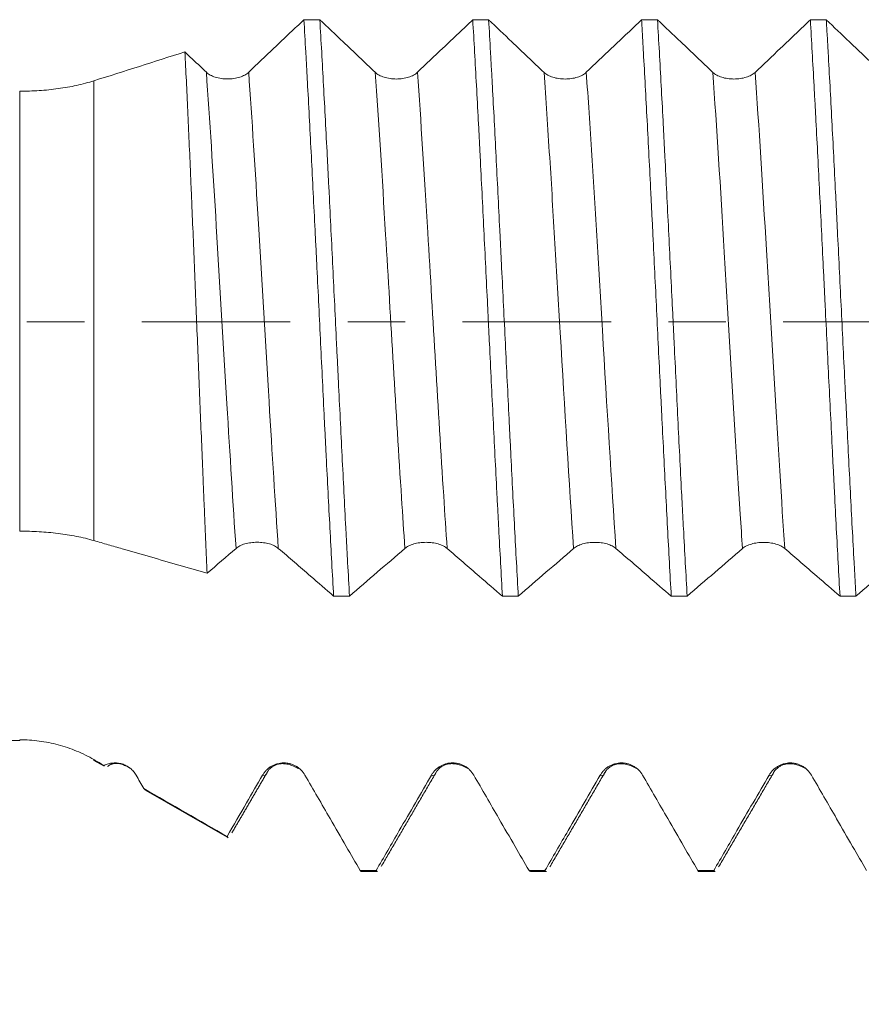
# Model space of a CAD drawing. Units: millimetres. Extents: x -43 to 147, y -82 to 25.
# Drawn here: x 107 to 113, y -5 to 2 of the extents above; entities that cross this region are included whole.
import ezdxf

# ---------------------------------------------------------------- set-up
doc = ezdxf.new("R2010")
doc.units = ezdxf.units.MM
doc.linetypes.add('CENTER', pattern=[47.5, 22, -8.5, 8.5, -8.5])
for name, color, linetype in [('1', 4, 'Continuous'), ('2', 7, 'Continuous'), ('SK2', 7, 'Continuous'), ('SK4', 2, 'CENTER')]:
    doc.layers.add(name, color=color, linetype=linetype)
doc.styles.add('iso_b_vert', font='simplex.shx')
doc.dimstyles.get("Standard").update_dxf_attribs({"dimtxt": 0.18, "dimasz": 0.18, "dimexe": 0.18, "dimexo": 0.0625, "dimgap": 0.09, "dimtad": 1, "dimzin": 0, "dimdsep": 52, "dimtxsty": 'Standard', "dimcen": 0.09, "dimadec": 0, "dimazin": 0, "dimtfac": 1, "dimtdec": 4, "dimtofl": 0, "dimtmove": 0, "dimatfit": 3, "dimfxl": 1, "dimtolj": 1, "dimtzin": 0, "dimarcsym": 0})

# ---------------------------------------------------------------- blocks, each defined once
blk = doc.blocks.new('_U3')
at = {"layer": 'SK2', "lineweight": 13}
for p, q in [((109, -5.658129), (109, -13.070629)), ((127, -5.658129), (127, -13.070629)), ((127, -11.070629), (109, -11.070629))]:
    blk.add_line(p, q, dxfattribs=at)
at = {"layer": 'SK2', "lineweight": 18}
for points in [[(109, -11.070629), (112.499998, -10.609845), (112.500002, -11.531413)], [(127, -11.070629), (123.500002, -11.531413), (123.499998, -10.609845)]]:
    blk.add_solid(points, dxfattribs=at)
at = {"layer": 'SK2', "lineweight": 18, "insert": (119.236091, -10.185515), "char_height": 3, "attachment_point": 7, "line_spacing_factor": 1.084337, "style": 'iso_b_vert'}
blk.add_mtext('\\W0.5321;18', dxfattribs=at)
blk = doc.blocks.new('_U4')
at = {"layer": '2', "lineweight": 13}
for p, q in [((63.25, -1.5875), (63.25, -24.570629)), ((127, -5.658129), (127, -24.570629)), ((127, -22.570629), (63.25, -22.570629))]:
    blk.add_line(p, q, dxfattribs=at)
at = {"layer": '2', "lineweight": 18}
for points in [[(63.25, -22.570629), (66.749998, -22.109845), (66.750002, -23.031413)], [(127, -22.570629), (123.500002, -23.031413), (123.499998, -22.109845)]]:
    blk.add_solid(points, dxfattribs=at)
at = {"layer": '2', "lineweight": 18, "insert": (91.763544, -21.685515), "char_height": 3, "attachment_point": 7, "line_spacing_factor": 1.084337, "style": 'iso_b_vert'}
blk.add_mtext('\\W0.7346;63.8', dxfattribs=at)

msp = doc.modelspace()

# ---------------------------------------------------------------- linework, layer by layer
at = {"layer": '1', "lineweight": 13}
for p, q in [((107.271, 1.7844), (107.271, -1.6204)), ((106.721, -1.5503), (106.721, 1.707)), ((106.721, -3.1), (106.721, -3.0945)), ((107.271, -3.2474), (107.271, -3.2419))]:
    msp.add_line(p, q, dxfattribs=at)
at = {"layer": '1', "lineweight": 18}
for p, q in [((0, -3.1), (106.721, -3.1)), ((107.271, -3.2474), (107.3455, -3.2904)), ((108.56, -3.3259), (108.5622, -3.322)), ((109.8073, -3.3317), (109.811, -3.3253)), ((107.6554, -3.4693), (108.2574, -3.8169)), ((109.254, -4.0706), (109.3716, -4.0706)), ((110.5041, -4.0706), (110.6218, -4.0706)), ((111.754, -4.0706), (111.8718, -4.0706))]:
    msp.add_line(p, q, dxfattribs=at)
for points, knots in [([(108.8257, 2.2364), (108.7913, 2.2036), (108.7569, 2.1708), (108.6828, 2.1003), (108.6432, 2.0626), (108.5412, 1.9656), (108.4788, 1.9063), (108.4165, 1.8471)], [0, 0, 0, 0, 0.252319, 0.252319, 0.542881, 0.542881, 1, 1, 1, 1]), ([(108.8257, 2.2364), (108.8303, 2.1583), (108.8349, 2.0783), (108.8418, 1.9552), (108.8441, 1.9135), (108.8487, 1.8298), (108.851, 1.7876), (108.8624, 1.5756), (108.8715, 1.4019), (108.8896, 1.0464), (108.8988, 0.8646), (108.9104, 0.6322), (108.9128, 0.5854), (108.9174, 0.492), (108.9244, 0.352), (108.9313, 0.2121), (108.945, -0.0676), (108.954, -0.2539), (108.9675, -0.533), (108.9721, -0.6259), (108.9778, -0.742), (108.9789, -0.7653), (108.9812, -0.8116), (108.9847, -0.8808), (108.9881, -0.9494), (108.9996, -1.1766), (109.0088, -1.3538), (109.0272, -1.6995), (109.0363, -1.8679), (109.0455, -2.0316)], [0, 0, 0, 0, 0.0625, 0.0625, 0.09375, 0.09375, 0.125, 0.125, 0.25, 0.25, 0.375, 0.375, 0.40625, 0.40625, 0.4375, 0.5, 0.5, 0.625, 0.625, 0.6875, 0.6875, 0.703125, 0.703125, 0.71875, 0.75, 0.75, 0.875, 0.875, 1, 1, 1, 1]), ([(109.3533, 1.8468), (109.3137, 1.8844), (109.274, 1.9221), (109.1946, 1.9975), (109.155, 2.0352), (109.058, 2.1273), (109.0007, 2.1818), (108.9435, 2.2364)], [0, 0, 0, 0, 0.29034, 0.29034, 0.580681, 0.580681, 1, 1, 1, 1]), ([(109.1632, -2.0317), (109.1586, -1.9508), (109.1541, -1.8683), (109.1472, -1.7418), (109.1449, -1.6993), (109.1403, -1.6132), (109.138, -1.5697), (109.1265, -1.3509), (109.1174, -1.173), (109.0992, -0.8113), (109.09, -0.6277), (109.0786, -0.3944), (109.0763, -0.3476), (109.0717, -0.2536), (109.0694, -0.2063), (109.0625, -0.065), (109.0579, 0.0288), (109.0443, 0.3093), (109.0352, 0.4948), (109.0215, 0.7709), (109.017, 0.8626), (109.01, 0.9995), (109.0077, 1.0451), (109.0042, 1.1133), (109.003, 1.1361), (109.0007, 1.1813), (108.9995, 1.2038), (108.9891, 1.4059), (108.9799, 1.5798), (108.9616, 1.9164), (108.9526, 2.0793), (108.9435, 2.2364)], [0, 0, 0, 0, 0.0625, 0.0625, 0.09375, 0.09375, 0.125, 0.125, 0.25, 0.25, 0.375, 0.375, 0.40625, 0.40625, 0.4375, 0.4375, 0.5, 0.5, 0.625, 0.625, 0.6875, 0.6875, 0.71875, 0.71875, 0.734375, 0.734375, 0.75, 0.75, 0.875, 0.875, 1, 1, 1, 1]), ([(110.0758, 2.2361), (110.0413, 2.2033), (110.0069, 2.1705), (109.9328, 2.1), (109.8932, 2.0623), (109.7912, 1.9653), (109.7288, 1.906), (109.6665, 1.8468)], [0, 0, 0, 0, 0.252393, 0.252393, 0.542903, 0.542903, 1, 1, 1, 1]), ([(110.0758, 2.2361), (110.085, 2.0801), (110.0941, 1.9176), (110.1078, 1.6642), (110.1124, 1.5781), (110.1193, 1.4465), (110.1216, 1.4022), (110.1261, 1.3132), (110.1284, 1.2686), (110.1398, 1.0447), (110.1488, 0.8632), (110.1671, 0.4955), (110.1763, 0.3092), (110.1878, 0.0734), (110.1901, 0.026), (110.1947, -0.0682), (110.2016, -0.2092), (110.2085, -0.3491), (110.2221, -0.6274), (110.2312, -0.811), (110.245, -1.0834), (110.2496, -1.1738), (110.2565, -1.3085), (110.2588, -1.3532), (110.2635, -1.4416), (110.2658, -1.4854), (110.2773, -1.7026), (110.2864, -1.8702), (110.2955, -2.0319)], [0, 0, 0, 0, 0.125, 0.125, 0.1875, 0.1875, 0.21875, 0.21875, 0.25, 0.25, 0.375, 0.375, 0.5, 0.5, 0.53125, 0.53125, 0.5625, 0.625, 0.625, 0.75, 0.75, 0.8125, 0.8125, 0.84375, 0.84375, 0.875, 0.875, 1, 1, 1, 1]), ([(110.6034, 1.8466), (110.5637, 1.8843), (110.524, 1.9219), (110.4447, 1.9973), (110.405, 2.035), (110.3081, 2.1271), (110.2508, 2.1816), (110.1936, 2.2361)], [0, 0, 0, 0, 0.290387, 0.290387, 0.580773, 0.580773, 1, 1, 1, 1]), ([(110.4132, -2.0319), (110.4039, -1.8683), (110.3947, -1.7), (110.3765, -1.3544), (110.3675, -1.1771), (110.3561, -0.9498), (110.3538, -0.904), (110.3493, -0.8119), (110.347, -0.7655), (110.3401, -0.6263), (110.3356, -0.5334), (110.3219, -0.2544), (110.3128, -0.0682), (110.299, 0.2116), (110.2944, 0.3049), (110.2874, 0.445), (110.2851, 0.4917), (110.2805, 0.5852), (110.2782, 0.632), (110.2666, 0.8642), (110.2575, 1.0459), (110.2394, 1.4014), (110.2303, 1.5752), (110.2188, 1.7874), (110.2165, 1.8296), (110.2119, 1.9134), (110.2096, 1.955), (110.2027, 2.078), (110.1981, 2.1581), (110.1936, 2.2361)], [0, 0, 0, 0, 0.125, 0.125, 0.25, 0.25, 0.28125, 0.28125, 0.3125, 0.3125, 0.375, 0.375, 0.5, 0.5, 0.5625, 0.5625, 0.59375, 0.59375, 0.625, 0.625, 0.75, 0.75, 0.875, 0.875, 0.90625, 0.90625, 0.9375, 0.9375, 1, 1, 1, 1]), ([(111.3257, 2.2359), (111.2913, 2.2031), (111.2569, 2.1704), (111.1829, 2.0999), (111.1433, 2.0622), (111.0413, 1.9652), (110.9789, 1.9059), (110.9165, 1.8467)], [0, 0, 0, 0, 0.252197, 0.252197, 0.542762, 0.542762, 1, 1, 1, 1]), ([(111.3257, 2.2359), (111.328, 2.1965), (111.3303, 2.1566), (111.3349, 2.076), (111.3418, 1.9542), (111.3487, 1.8296), (111.3624, 1.5768), (111.3715, 1.4033), (111.3852, 1.1359), (111.3898, 1.0455), (111.3967, 0.9081), (111.399, 0.8619), (111.4036, 0.7696), (111.4059, 0.7234), (111.4173, 0.4922), (111.4263, 0.3066), (111.4444, -0.066), (111.4535, -0.2529), (111.464, -0.464), (111.4651, -0.4875), (111.4675, -0.5343), (111.4709, -0.6043), (111.479, -0.7665), (111.4859, -0.9035), (111.4997, -1.1747), (111.5089, -1.3519), (111.5226, -1.6123), (111.5272, -1.6981), (111.5364, -1.868), (111.5409, -1.951), (111.5455, -2.0322)], [0, 0, 0, 0, 0.03125, 0.03125, 0.0625, 0.125, 0.125, 0.25, 0.25, 0.3125, 0.3125, 0.34375, 0.34375, 0.375, 0.375, 0.5, 0.5, 0.625, 0.625, 0.640625, 0.640625, 0.65625, 0.6875, 0.75, 0.75, 0.875, 0.875, 0.9375, 0.9375, 1, 1, 1, 1]), ([(111.8534, 1.8466), (111.8137, 1.8842), (111.774, 1.9218), (111.6947, 1.9972), (111.655, 2.0349), (111.5582, 2.127), (111.501, 2.1814), (111.4438, 2.2358)], [0, 0, 0, 0, 0.290504, 0.290504, 0.581009, 0.581009, 1, 1, 1, 1]), ([(111.6635, -2.0322), (111.6544, -1.8706), (111.6452, -1.7029), (111.6335, -1.4856), (111.6312, -1.4417), (111.6265, -1.3533), (111.6242, -1.3085), (111.6172, -1.1739), (111.6126, -1.0837), (111.5989, -0.8113), (111.59, -0.6277), (111.5765, -0.3494), (111.572, -0.2561), (111.5651, -0.1154), (111.5628, -0.0684), (111.5582, 0.0259), (111.5558, 0.0733), (111.5442, 0.3089), (111.5349, 0.4951), (111.5166, 0.8628), (111.5076, 1.0444), (111.4961, 1.2684), (111.4939, 1.3131), (111.4904, 1.3799), (111.4893, 1.4021), (111.487, 1.4463), (111.4813, 1.5564), (111.4756, 1.664), (111.462, 1.9172), (111.4529, 2.0797), (111.4438, 2.2358)], [0, 0, 0, 0, 0.125, 0.125, 0.15625, 0.15625, 0.1875, 0.1875, 0.25, 0.25, 0.375, 0.375, 0.4375, 0.4375, 0.46875, 0.46875, 0.5, 0.5, 0.625, 0.625, 0.75, 0.75, 0.78125, 0.78125, 0.796875, 0.796875, 0.8125, 0.875, 0.875, 1, 1, 1, 1]), ([(112.5755, 2.2356), (112.5412, 2.2029), (112.5069, 2.1702), (112.4329, 2.0998), (112.3933, 2.0621), (112.2913, 1.9651), (112.2289, 1.9058), (112.1665, 1.8466)], [0, 0, 0, 0, 0.251932, 0.251932, 0.542606, 0.542606, 1, 1, 1, 1]), ([(112.5755, 2.2356), (112.5847, 2.0798), (112.5938, 1.9169), (112.6054, 1.704), (112.6078, 1.6609), (112.6124, 1.5743), (112.6193, 1.4438), (112.6262, 1.3115), (112.6399, 1.0444), (112.649, 0.8632), (112.6626, 0.5864), (112.6672, 0.4933), (112.674, 0.3524), (112.6763, 0.3052), (112.6808, 0.2112), (112.6831, 0.1642), (112.6945, -0.0702), (112.7037, -0.2566), (112.7222, -0.6274), (112.7315, -0.8118), (112.743, -1.0408), (112.7453, -1.0864), (112.7499, -1.1768), (112.7567, -1.3114), (112.7635, -1.4431), (112.7769, -1.7024), (112.786, -1.8701), (112.7952, -2.0325)], [0, 0, 0, 0, 0.125, 0.125, 0.15625, 0.15625, 0.1875, 0.25, 0.25, 0.375, 0.375, 0.4375, 0.4375, 0.46875, 0.46875, 0.5, 0.5, 0.625, 0.625, 0.75, 0.75, 0.78125, 0.78125, 0.8125, 0.875, 0.875, 1, 1, 1, 1]), ([(112.9135, -2.0325), (112.9112, -1.9919), (112.9089, -1.9508), (112.9042, -1.8677), (112.9019, -1.8256), (112.8949, -1.6984), (112.8902, -1.6126), (112.8763, -1.3524), (112.8674, -1.1752), (112.8539, -0.9039), (112.8493, -0.8126), (112.8425, -0.6741), (112.8402, -0.6278), (112.8356, -0.5346), (112.8332, -0.4876), (112.8217, -0.2533), (112.8125, -0.0665), (112.7943, 0.306), (112.7852, 0.4917), (112.7737, 0.723), (112.7714, 0.7693), (112.7668, 0.8616), (112.7645, 0.9078), (112.7576, 1.0451), (112.753, 1.1355), (112.7394, 1.4028), (112.7303, 1.5762), (112.7167, 1.8292), (112.7121, 1.9123), (112.7052, 2.0351), (112.7029, 2.0757), (112.6982, 2.1564), (112.6959, 2.1963), (112.6936, 2.2356)], [0, 0, 0, 0, 0.03125, 0.03125, 0.0625, 0.0625, 0.125, 0.125, 0.25, 0.25, 0.3125, 0.3125, 0.34375, 0.34375, 0.375, 0.375, 0.5, 0.5, 0.625, 0.625, 0.65625, 0.65625, 0.6875, 0.6875, 0.75, 0.75, 0.875, 0.875, 0.9375, 0.9375, 0.96875, 0.96875, 1, 1, 1, 1]), ([(113.1034, 1.8462), (113.0637, 1.8839), (113.024, 1.9215), (112.9447, 1.9968), (112.905, 2.0345), (112.8081, 2.1267), (112.7508, 2.1811), (112.6936, 2.2356)], [0, 0, 0, 0, 0.290424, 0.290424, 0.580848, 0.580848, 1, 1, 1, 1]), ([(108.1033, 1.8471), (108.0636, 1.8848), (108.024, 1.9224), (107.9711, 1.9727), (107.9579, 1.9852), (107.9446, 1.9978)], [0, 0, 0, 0, 0.750039, 0.750039, 1, 1, 1, 1]), ([(108.1092, -1.8621), (108.1025, -1.7139), (108.0957, -1.56), (108.0872, -1.36), (108.0855, -1.3198), (108.0821, -1.2392), (108.0771, -1.1178), (108.072, -0.9952), (108.0618, -0.7484), (108.055, -0.5817), (108.0446, -0.3284), (108.0412, -0.2433), (108.0342, -0.0722), (108.0307, 0.013), (108.0205, 0.267), (108.0137, 0.4347), (108.0035, 0.6835), (108.0001, 0.766), (107.9949, 0.8891), (107.9932, 0.93), (107.9897, 1.0117), (107.9879, 1.0524), (107.9792, 1.2549), (107.9723, 1.4112), (107.9585, 1.7128), (107.9516, 1.8581), (107.9446, 1.9978)], [0, 0, 0, 0, 0.125, 0.125, 0.15625, 0.15625, 0.1875, 0.25, 0.25, 0.375, 0.375, 0.4375, 0.4375, 0.5, 0.5, 0.625, 0.625, 0.6875, 0.6875, 0.71875, 0.71875, 0.75, 0.75, 0.875, 0.875, 1, 1, 1, 1]), ([(108.4165, 1.8471), (108.4085, 1.8395), (108.3989, 1.8327), (108.3822, 1.8236), (108.3762, 1.8207), (108.3636, 1.8154), (108.3506, 1.8106), (108.3365, 1.8068), (108.3218, 1.8035), (108.3143, 1.8021), (108.2991, 1.7999), (108.2914, 1.799), (108.2758, 1.7979), (108.2678, 1.7976), (108.2441, 1.7976), (108.2285, 1.7987), (108.2056, 1.8021), (108.198, 1.8035), (108.1835, 1.8068), (108.1765, 1.8087), (108.1628, 1.813), (108.1562, 1.8154), (108.1436, 1.8207), (108.1318, 1.8264), (108.1214, 1.8328), (108.1118, 1.8397), (108.1073, 1.8433), (108.1033, 1.8471)], [0, 0, 0, 0, 0.125, 0.125, 0.1875, 0.1875, 0.25, 0.3125, 0.3125, 0.375, 0.375, 0.4375, 0.4375, 0.5, 0.5, 0.625, 0.625, 0.6875, 0.6875, 0.75, 0.75, 0.8125, 0.8125, 0.875, 0.9375, 0.9375, 1, 1, 1, 1]), ([(109.6665, 1.8468), (109.6585, 1.8392), (109.6489, 1.8324), (109.6322, 1.8233), (109.6262, 1.8204), (109.6136, 1.8151), (109.6006, 1.8103), (109.5865, 1.8065), (109.5718, 1.8032), (109.5643, 1.8018), (109.5491, 1.7996), (109.5414, 1.7987), (109.5258, 1.7976), (109.5179, 1.7973), (109.4941, 1.7973), (109.4785, 1.7984), (109.4556, 1.8018), (109.4481, 1.8032), (109.4335, 1.8065), (109.4265, 1.8084), (109.4128, 1.8127), (109.4062, 1.8151), (109.3936, 1.8204), (109.3818, 1.8261), (109.3714, 1.8325), (109.3618, 1.8394), (109.3573, 1.843), (109.3533, 1.8468)], [0, 0, 0, 0, 0.125, 0.125, 0.1875, 0.1875, 0.25, 0.3125, 0.3125, 0.375, 0.375, 0.4375, 0.4375, 0.5, 0.5, 0.625, 0.625, 0.6875, 0.6875, 0.75, 0.75, 0.8125, 0.8125, 0.875, 0.9375, 0.9375, 1, 1, 1, 1]), ([(110.9165, 1.8467), (110.9085, 1.8391), (110.8989, 1.8323), (110.8822, 1.8231), (110.8762, 1.8202), (110.8637, 1.815), (110.8506, 1.8102), (110.8365, 1.8064), (110.8218, 1.803), (110.8143, 1.8016), (110.7991, 1.7994), (110.7914, 1.7986), (110.7758, 1.7974), (110.7679, 1.7972), (110.7441, 1.7972), (110.7286, 1.7983), (110.7056, 1.8016), (110.6981, 1.803), (110.6835, 1.8063), (110.6765, 1.8082), (110.6629, 1.8125), (110.6563, 1.8149), (110.6437, 1.8202), (110.6318, 1.8259), (110.6214, 1.8324), (110.6118, 1.8392), (110.6073, 1.8429), (110.6034, 1.8466)], [0, 0, 0, 0, 0.125, 0.125, 0.1875, 0.1875, 0.25, 0.3125, 0.3125, 0.375, 0.375, 0.4375, 0.4375, 0.5, 0.5, 0.625, 0.625, 0.6875, 0.6875, 0.75, 0.75, 0.8125, 0.8125, 0.875, 0.9375, 0.9375, 1, 1, 1, 1]), ([(112.1665, 1.8466), (112.1585, 1.839), (112.149, 1.8322), (112.1322, 1.823), (112.1262, 1.8202), (112.1137, 1.8149), (112.1006, 1.8101), (112.0865, 1.8063), (112.0719, 1.803), (112.0643, 1.8016), (112.0491, 1.7993), (112.0415, 1.7985), (112.0259, 1.7974), (112.0179, 1.7971), (111.9942, 1.7971), (111.9786, 1.7982), (111.9557, 1.8016), (111.9481, 1.803), (111.9336, 1.8063), (111.9265, 1.8081), (111.9129, 1.8124), (111.9063, 1.8149), (111.8937, 1.8201), (111.8818, 1.8258), (111.8714, 1.8323), (111.8618, 1.8392), (111.8574, 1.8428), (111.8534, 1.8466)], [0, 0, 0, 0, 0.125, 0.125, 0.1875, 0.1875, 0.25, 0.3125, 0.3125, 0.375, 0.375, 0.4375, 0.4375, 0.5, 0.5, 0.625, 0.625, 0.6875, 0.6875, 0.75, 0.75, 0.8125, 0.8125, 0.875, 0.9375, 0.9375, 1, 1, 1, 1]), ([(107.271, 1.7844), (107.2291, 1.7712), (107.1861, 1.7596), (107.098, 1.7401), (107.0529, 1.7322), (106.9835, 1.7227), (106.9602, 1.7199), (106.9128, 1.7152), (106.889, 1.7132), (106.8174, 1.7085), (106.7693, 1.707), (106.721, 1.707)], [0, 0, 0, 0, 0.25, 0.25, 0.5, 0.5, 0.625, 0.625, 0.75, 0.75, 1, 1, 1, 1]), ([(106.721, -1.5503), (106.7693, -1.5503), (106.8171, -1.5517), (106.9117, -1.5573), (106.9585, -1.5614), (107.0278, -1.5699), (107.0508, -1.5732), (107.0965, -1.5805), (107.1191, -1.5845), (107.1859, -1.5978), (107.2291, -1.6083), (107.271, -1.6204)], [0, 0, 0, 0, 0.25, 0.25, 0.5, 0.5, 0.625, 0.625, 0.75, 0.75, 1, 1, 1, 1]), ([(107.271, -1.6204), (107.3059, -1.6304), (107.3408, -1.6406), (107.4107, -1.6608), (107.5155, -1.691), (107.6202, -1.7213), (107.8298, -1.7816), (107.9695, -1.8218), (108.1092, -1.8621)], [0, 0, 0, 0, 0.125, 0.125, 0.25, 0.5, 0.5, 1, 1, 1, 1]), ([(108.323, -1.6778), (108.331, -1.6709), (108.3406, -1.6647), (108.3573, -1.6563), (108.3633, -1.6537), (108.3758, -1.6489), (108.3889, -1.6445), (108.403, -1.6411), (108.4177, -1.638), (108.4252, -1.6367), (108.4404, -1.6347), (108.4481, -1.634), (108.4637, -1.6329), (108.4717, -1.6327), (108.4954, -1.6327), (108.511, -1.6337), (108.5339, -1.6368), (108.5414, -1.6381), (108.556, -1.6411), (108.563, -1.6428), (108.5766, -1.6467), (108.5832, -1.6489), (108.5958, -1.6538), (108.6077, -1.659), (108.6181, -1.6649), (108.6277, -1.6711), (108.6321, -1.6744), (108.6361, -1.6779)], [0, 0, 0, 0, 0.125, 0.125, 0.1875, 0.1875, 0.25, 0.3125, 0.3125, 0.375, 0.375, 0.4375, 0.4375, 0.5, 0.5, 0.625, 0.625, 0.6875, 0.6875, 0.75, 0.75, 0.8125, 0.8125, 0.875, 0.9375, 0.9375, 1, 1, 1, 1]), ([(109.573, -1.6781), (109.581, -1.6712), (109.5906, -1.665), (109.6073, -1.6566), (109.6133, -1.654), (109.6259, -1.6492), (109.6389, -1.6448), (109.6531, -1.6413), (109.6677, -1.6383), (109.6752, -1.637), (109.6904, -1.635), (109.6981, -1.6342), (109.7137, -1.6332), (109.7217, -1.6329), (109.7454, -1.6329), (109.761, -1.634), (109.7839, -1.637), (109.7915, -1.6383), (109.806, -1.6413), (109.813, -1.6431), (109.8267, -1.647), (109.8333, -1.6492), (109.8459, -1.654), (109.8577, -1.6592), (109.8681, -1.6651), (109.8777, -1.6714), (109.8822, -1.6747), (109.8861, -1.6782)], [0, 0, 0, 0, 0.125, 0.125, 0.1875, 0.1875, 0.25, 0.3125, 0.3125, 0.375, 0.375, 0.4375, 0.4375, 0.5, 0.5, 0.625, 0.625, 0.6875, 0.6875, 0.75, 0.75, 0.8125, 0.8125, 0.875, 0.9375, 0.9375, 1, 1, 1, 1]), ([(110.823, -1.6783), (110.831, -1.6714), (110.8406, -1.6652), (110.8573, -1.6568), (110.8633, -1.6542), (110.8759, -1.6494), (110.8889, -1.645), (110.903, -1.6415), (110.9177, -1.6385), (110.9252, -1.6372), (110.9404, -1.6352), (110.9481, -1.6344), (110.9637, -1.6334), (110.9717, -1.6331), (110.9954, -1.6332), (111.011, -1.6342), (111.0339, -1.6373), (111.0415, -1.6385), (111.056, -1.6416), (111.063, -1.6433), (111.0767, -1.6472), (111.0833, -1.6494), (111.0959, -1.6543), (111.1077, -1.6595), (111.1181, -1.6654), (111.1277, -1.6716), (111.1322, -1.6749), (111.1361, -1.6784)], [0, 0, 0, 0, 0.125, 0.125, 0.1875, 0.1875, 0.25, 0.3125, 0.3125, 0.375, 0.375, 0.4375, 0.4375, 0.5, 0.5, 0.625, 0.625, 0.6875, 0.6875, 0.75, 0.75, 0.8125, 0.8125, 0.875, 0.9375, 0.9375, 1, 1, 1, 1]), ([(112.073, -1.6787), (112.081, -1.6718), (112.0906, -1.6656), (112.1073, -1.6572), (112.1133, -1.6546), (112.1259, -1.6498), (112.139, -1.6454), (112.1531, -1.6419), (112.1677, -1.6389), (112.1753, -1.6376), (112.1905, -1.6356), (112.1981, -1.6348), (112.2137, -1.6338), (112.2217, -1.6335), (112.2454, -1.6336), (112.261, -1.6346), (112.2839, -1.6377), (112.2915, -1.6389), (112.306, -1.642), (112.3131, -1.6437), (112.3267, -1.6476), (112.3333, -1.6498), (112.3459, -1.6547), (112.3577, -1.6599), (112.3681, -1.6658), (112.3777, -1.672), (112.3822, -1.6754), (112.3862, -1.6788)], [0, 0, 0, 0, 0.125, 0.125, 0.1875, 0.1875, 0.25, 0.3125, 0.3125, 0.375, 0.375, 0.4375, 0.4375, 0.5, 0.5, 0.625, 0.625, 0.6875, 0.6875, 0.75, 0.75, 0.8125, 0.8125, 0.875, 0.9375, 0.9375, 1, 1, 1, 1]), ([(108.6361, -1.6779), (108.6758, -1.7122), (108.7154, -1.7464), (108.7947, -1.8149), (108.8344, -1.8491), (108.9312, -1.9327), (108.9883, -1.9821), (109.0455, -2.0316)], [0, 0, 0, 0, 0.290473, 0.290473, 0.580946, 0.580946, 1, 1, 1, 1]), ([(109.1632, -2.0317), (109.2315, -1.9726), (109.2997, -1.9137), (109.4364, -1.7959), (109.5047, -1.7371), (109.573, -1.6781)], [0, 0, 0, 0, 0.5, 0.5, 1, 1, 1, 1]), ([(109.8861, -1.6782), (109.9258, -1.7125), (109.9654, -1.7467), (110.0447, -1.8152), (110.0844, -1.8494), (110.1812, -1.933), (110.2383, -1.9824), (110.2955, -2.0319)], [0, 0, 0, 0, 0.290514, 0.290514, 0.581028, 0.581028, 1, 1, 1, 1]), ([(110.4132, -2.0319), (110.4814, -1.9729), (110.5497, -1.9139), (110.6863, -1.7962), (110.7547, -1.7373), (110.823, -1.6783)], [0, 0, 0, 0, 0.5, 0.5, 1, 1, 1, 1]), ([(111.1361, -1.6784), (111.1758, -1.7127), (111.2154, -1.7469), (111.2947, -1.8154), (111.3344, -1.8496), (111.4312, -1.9332), (111.4883, -1.9827), (111.5455, -2.0322)], [0, 0, 0, 0, 0.29051, 0.29051, 0.581021, 0.581021, 1, 1, 1, 1]), ([(111.6635, -2.0322), (111.7317, -1.9732), (111.7999, -1.9143), (111.9365, -1.7965), (112.0047, -1.7377), (112.073, -1.6787)], [0, 0, 0, 0, 0.5, 0.5, 1, 1, 1, 1]), ([(112.3862, -1.6788), (112.4258, -1.7131), (112.4655, -1.7474), (112.5447, -1.8158), (112.5844, -1.8501), (112.6811, -1.9336), (112.7381, -1.983), (112.7952, -2.0325)], [0, 0, 0, 0, 0.290677, 0.290677, 0.581354, 0.581354, 1, 1, 1, 1]), ([(112.9135, -2.0325), (112.9817, -1.9735), (113.0499, -1.9145), (113.1865, -1.7968), (113.2548, -1.738), (113.3231, -1.6789)], [0, 0, 0, 0, 0.5, 0.5, 1, 1, 1, 1]), ([(107.271, -3.2419), (107.2291, -3.2177), (107.1861, -3.1966), (107.098, -3.1601), (107.0529, -3.1448), (106.9835, -3.1261), (106.9602, -3.1206), (106.9128, -3.1111), (106.889, -3.1072), (106.8174, -3.0977), (106.7693, -3.0945), (106.721, -3.0945)], [0, 0, 0, 0, 0.25, 0.25, 0.5, 0.5, 0.625, 0.625, 0.75, 0.75, 1, 1, 1, 1]), ([(107.5831, -3.3564), (107.5774, -3.3465), (107.5708, -3.3373), (107.5597, -3.3245), (107.5558, -3.3204), (107.5475, -3.3125), (107.5432, -3.3087), (107.5298, -3.2981), (107.5203, -3.292), (107.5002, -3.2815), (107.4895, -3.2772), (107.4677, -3.2707), (107.4567, -3.2684), (107.4397, -3.2667), (107.434, -3.2663), (107.4225, -3.2662), (107.4169, -3.2664), (107.3999, -3.2679), (107.3888, -3.2699), (107.3723, -3.2745), (107.3668, -3.2763), (107.3562, -3.2803), (107.351, -3.2826), (107.346, -3.2851)], [0, 0, 0, 0, 0.125, 0.125, 0.1875, 0.1875, 0.25, 0.25, 0.375, 0.375, 0.5, 0.5, 0.625, 0.625, 0.6875, 0.6875, 0.75, 0.75, 0.875, 0.875, 0.9375, 0.9375, 1, 1, 1, 1]), ([(108.8331, -3.3563), (108.8252, -3.3425), (108.8156, -3.3301), (108.7989, -3.3134), (108.7929, -3.3082), (108.7803, -3.2986), (108.7673, -3.2899), (108.7531, -3.2829), (108.7385, -3.2769), (108.731, -3.2743), (108.7158, -3.2703), (108.7081, -3.2688), (108.6925, -3.2667), (108.6845, -3.2662), (108.6608, -3.2662), (108.6452, -3.2682), (108.6223, -3.2743), (108.6147, -3.2769), (108.6002, -3.2828), (108.5932, -3.2863), (108.5795, -3.2941), (108.5729, -3.2985), (108.5603, -3.3081), (108.5485, -3.3185), (108.5381, -3.3302), (108.5285, -3.3427), (108.524, -3.3493), (108.52, -3.3562)], [0, 0, 0, 0, 0.125, 0.125, 0.1875, 0.1875, 0.25, 0.3125, 0.3125, 0.375, 0.375, 0.4375, 0.4375, 0.5, 0.5, 0.625, 0.625, 0.6875, 0.6875, 0.75, 0.75, 0.8125, 0.8125, 0.875, 0.9375, 0.9375, 1, 1, 1, 1]), ([(110.0831, -3.356), (110.0752, -3.3422), (110.0656, -3.3298), (110.0489, -3.3131), (110.0428, -3.3078), (110.0303, -3.2983), (110.0172, -3.2896), (110.0031, -3.2826), (109.9885, -3.2766), (109.9809, -3.274), (109.9658, -3.27), (109.9581, -3.2684), (109.9425, -3.2664), (109.9345, -3.2659), (109.9108, -3.2658), (109.8952, -3.2679), (109.8723, -3.274), (109.8647, -3.2765), (109.8502, -3.2825), (109.8431, -3.286), (109.8295, -3.2938), (109.8229, -3.2982), (109.8103, -3.3078), (109.7985, -3.3182), (109.7881, -3.3299), (109.7784, -3.3424), (109.774, -3.349), (109.77, -3.3559)], [0, 0, 0, 0, 0.125, 0.125, 0.1875, 0.1875, 0.25, 0.3125, 0.3125, 0.375, 0.375, 0.4375, 0.4375, 0.5, 0.5, 0.625, 0.625, 0.6875, 0.6875, 0.75, 0.75, 0.8125, 0.8125, 0.875, 0.9375, 0.9375, 1, 1, 1, 1]), ([(111.3332, -3.3563), (111.3252, -3.3425), (111.3156, -3.3301), (111.2989, -3.3134), (111.2929, -3.3082), (111.2803, -3.2986), (111.2673, -3.2899), (111.2531, -3.2829), (111.2385, -3.2769), (111.231, -3.2743), (111.2158, -3.2703), (111.2081, -3.2688), (111.1925, -3.2667), (111.1845, -3.2662), (111.1608, -3.2662), (111.1452, -3.2682), (111.1223, -3.2743), (111.1147, -3.2769), (111.1002, -3.2829), (111.0932, -3.2863), (111.0795, -3.2941), (111.0729, -3.2985), (111.0603, -3.3082), (111.0485, -3.3185), (111.0381, -3.3303), (111.0285, -3.3428), (111.024, -3.3494), (111.02, -3.3563)], [0, 0, 0, 0, 0.125, 0.125, 0.1875, 0.1875, 0.25, 0.3125, 0.3125, 0.375, 0.375, 0.4375, 0.4375, 0.5, 0.5, 0.625, 0.625, 0.6875, 0.6875, 0.75, 0.75, 0.8125, 0.8125, 0.875, 0.9375, 0.9375, 1, 1, 1, 1]), ([(112.5832, -3.3564), (112.5752, -3.3427), (112.5656, -3.3302), (112.5489, -3.3136), (112.5429, -3.3083), (112.5304, -3.2987), (112.5173, -3.29), (112.5032, -3.2831), (112.4885, -3.277), (112.481, -3.2745), (112.4658, -3.2704), (112.4581, -3.2689), (112.4425, -3.2668), (112.4345, -3.2663), (112.4108, -3.2663), (112.3952, -3.2683), (112.3723, -3.2744), (112.3648, -3.277), (112.3502, -3.283), (112.3432, -3.2864), (112.3296, -3.2942), (112.323, -3.2986), (112.3103, -3.3083), (112.2985, -3.3186), (112.2881, -3.3304), (112.2785, -3.3429), (112.274, -3.3495), (112.27, -3.3564)], [0, 0, 0, 0, 0.125, 0.125, 0.1875, 0.1875, 0.25, 0.3125, 0.3125, 0.375, 0.375, 0.4375, 0.4375, 0.5, 0.5, 0.625, 0.625, 0.6875, 0.6875, 0.75, 0.75, 0.8125, 0.8125, 0.875, 0.9375, 0.9375, 1, 1, 1, 1]), ([(108.52, -3.3562), (108.4803, -3.4247), (108.4407, -3.4932), (108.353, -3.6445), (108.305, -3.7274), (108.257, -3.8102)], [0, 0, 0, 0, 0.452533, 0.452533, 1, 1, 1, 1]), ([(109.2425, -4.0638), (109.2079, -4.0039), (109.1732, -3.9441), (109.099, -3.8157), (109.0594, -3.7472), (108.9575, -3.5712), (108.8954, -3.4638), (108.8331, -3.3563)], [0, 0, 0, 0, 0.253726, 0.253726, 0.544258, 0.544258, 1, 1, 1, 1]), ([(109.77, -3.3559), (109.7303, -3.4244), (109.6906, -3.4929), (109.6113, -3.6298), (109.5716, -3.6983), (109.4746, -3.8658), (109.4173, -3.9648), (109.36, -4.0638)], [0, 0, 0, 0, 0.290249, 0.290249, 0.580498, 0.580498, 1, 1, 1, 1]), ([(110.4927, -4.0638), (110.4581, -4.0039), (110.4235, -3.9441), (110.3492, -3.8157), (110.3095, -3.7471), (110.2077, -3.5711), (110.1454, -3.4635), (110.0831, -3.356)], [0, 0, 0, 0, 0.253739, 0.253739, 0.544111, 0.544111, 1, 1, 1, 1]), ([(111.02, -3.3563), (110.9803, -3.4247), (110.9407, -3.4932), (110.8613, -3.6302), (110.8217, -3.6987), (110.7247, -3.8661), (110.6675, -3.9649), (110.6103, -4.0638)], [0, 0, 0, 0, 0.2904, 0.2904, 0.5808, 0.5808, 1, 1, 1, 1]), ([(111.7425, -4.0638), (111.7079, -4.0039), (111.6732, -3.944), (111.599, -3.8156), (111.5593, -3.7471), (111.4575, -3.5712), (111.3953, -3.4637), (111.3332, -3.3563)], [0, 0, 0, 0, 0.253937, 0.253937, 0.544451, 0.544451, 1, 1, 1, 1]), ([(112.27, -3.3564), (112.2304, -3.4248), (112.1907, -3.4933), (112.1113, -3.6303), (112.0717, -3.6988), (111.9748, -3.8661), (111.9176, -3.965), (111.8603, -4.0638)], [0, 0, 0, 0, 0.290434, 0.290434, 0.580868, 0.580868, 1, 1, 1, 1]), ([(112.9924, -4.0638), (112.9579, -4.0041), (112.9233, -3.9443), (112.8491, -3.816), (112.8095, -3.7475), (112.7076, -3.5715), (112.6454, -3.4639), (112.5832, -3.3564)], [0, 0, 0, 0, 0.253447, 0.253447, 0.54401, 0.54401, 1, 1, 1, 1]), ([(107.6399, -3.4545), (107.6434, -3.459), (107.647, -3.4627), (107.6528, -3.4675), (107.655, -3.4691), (107.6572, -3.4704)], [0, 0, 0, 0, 0.61443, 0.61443, 1, 1, 1, 1]), ([(109.2425, -4.0638), (109.2448, -4.0665), (109.2471, -4.0684), (109.2509, -4.0703), (109.2525, -4.0706), (109.254, -4.0706)], [0, 0, 0, 0, 0.599713, 0.599713, 1, 1, 1, 1]), ([(110.6217, -4.0706), (110.6202, -4.0706), (110.6187, -4.0703), (110.6149, -4.0684), (110.6126, -4.0665), (110.6103, -4.0638)], [0, 0, 0, 0, 0.399226, 0.399226, 1, 1, 1, 1])]:
    msp.add_open_spline(points, degree=3, knots=knots, dxfattribs=at)
for points, degree in [([(108.8257, 2.2364), (108.865, 2.2364), (108.9042, 2.2364), (108.9435, 2.2364)], 3), ([(110.0758, 2.2361), (110.115, 2.2361), (110.1543, 2.2361), (110.1936, 2.2361)], 3), ([(111.3257, 2.2359), (111.365, 2.2359), (111.4044, 2.2359), (111.4438, 2.2358)], 3), ([(112.5755, 2.2356), (112.6149, 2.2356), (112.6543, 2.2356), (112.6936, 2.2356)], 3), ([(107.9446, 1.9978), (107.7201, 1.9266), (107.4955, 1.8555), (107.271, 1.7844)], 3), ([(108.1092, -1.8621), (108.1805, -1.8007), (108.2517, -1.7394), (108.323, -1.6778)], 3), ([(109.1632, -2.0317), (109.124, -2.0316), (109.0847, -2.0316), (109.0455, -2.0316)], 3), ([(110.4132, -2.0319), (110.3739, -2.0319), (110.3347, -2.0319), (110.2955, -2.0319)], 3), ([(111.6635, -2.0322), (111.6241, -2.0322), (111.5848, -2.0322), (111.5455, -2.0322)], 3), ([(112.9135, -2.0325), (112.874, -2.0325), (112.8346, -2.0325), (112.7952, -2.0325)], 3), ([(107.346, -3.2851), (107.321, -3.2707), (107.296, -3.2563), (107.271, -3.2419)], 3), ([(107.3721, -3.2926), (107.436, -3.2388), (107.5453, -3.3103)], 2), ([(108.5627, -3.3208), (108.642, -3.2304), (108.782, -3.3065)], 2), ([(109.8116, -3.3239), (109.896, -3.2271), (110.0457, -3.3101)], 2), ([(111.0607, -3.326), (111.143, -3.2272), (111.2953, -3.3101)], 2), ([(112.3107, -3.3258), (112.3947, -3.227), (112.5455, -3.3104)], 2), ([(108.292, -3.7847), (108.4241, -3.5581), (108.5563, -3.332)], 2), ([(109.3974, -4.0343), (109.6004, -3.6858), (109.8035, -3.3382)], 2), ([(110.6465, -4.0368), (110.8532, -3.6816), (111.0601, -3.3273)], 2), ([(111.8965, -4.0367), (112.1032, -3.6814), (112.3102, -3.3272)], 2), ([(107.6399, -3.4545), (107.621, -3.4218), (107.602, -3.3891), (107.5831, -3.3564)], 3), ([(108.257, -3.8102), (108.0513, -3.6917), (107.8456, -3.5731), (107.6399, -3.4545)], 3), ([(108.2656, -3.8216), (108.2628, -3.82), (108.2599, -3.8162), (108.257, -3.8102)], 3), ([(109.2425, -4.0638), (109.2816, -4.0638), (109.3208, -4.0638), (109.36, -4.0638)], 3), ([(109.3715, -4.0706), (109.3677, -4.0706), (109.3638, -4.0683), (109.36, -4.0638)], 3), ([(110.4927, -4.0638), (110.4966, -4.0683), (110.5004, -4.0706), (110.5042, -4.0706)], 3), ([(110.4927, -4.0638), (110.5319, -4.0638), (110.5711, -4.0638), (110.6103, -4.0638)], 3), ([(111.7425, -4.0638), (111.7464, -4.0684), (111.7502, -4.0706), (111.7541, -4.0706)], 3), ([(111.7425, -4.0638), (111.7818, -4.0638), (111.8211, -4.0638), (111.8603, -4.0638)], 3), ([(111.8718, -4.0706), (111.868, -4.0706), (111.8642, -4.0683), (111.8603, -4.0638)], 3)]:
    msp.add_open_spline(points, degree=degree, dxfattribs=at)
at = {"layer": '1', "lineweight": 13}
for points, knots in [([(108.323, -1.6778), (108.3005, -1.3478), (108.2523, -0.5725), (108.1789, 0.6911), (108.1281, 1.4976), (108.1033, 1.8471)], [0, 0, 0, 0, 0.312654, 0.669405, 1, 1, 1, 1]), ([(108.6361, -1.6779), (108.6133, -1.3429), (108.5647, -0.5613), (108.4913, 0.7026), (108.4409, 1.5025), (108.4165, 1.8471)], [0, 0, 0, 0, 0.317292, 0.673983, 1, 1, 1, 1]), ([(109.573, -1.6781), (109.5647, -1.556), (109.5152, -0.8039), (109.4421, 0.482), (109.3789, 1.4857), (109.3533, 1.8468)], [0, 0, 0, 0, 0.105688, 0.635567, 1, 1, 1, 1]), ([(109.8861, -1.6782), (109.8775, -1.551), (109.8276, -0.7924), (109.7545, 0.4934), (109.6917, 1.4904), (109.6665, 1.8468)], [0, 0, 0, 0, 0.110039, 0.640197, 1, 1, 1, 1]), ([(110.823, -1.6783), (110.7899, -1.1931), (110.7443, -0.4274), (110.6847, 0.5821), (110.6445, 1.2386), (110.6174, 1.6479), (110.6034, 1.8466)], [0, 0, 0, 0, 0.455005, 0.632862, 0.810187, 1, 1, 1, 1]), ([(111.1361, -1.6784), (111.1027, -1.1882), (111.0567, -0.4159), (110.9968, 0.599), (110.9569, 1.2491), (110.9302, 1.6527), (110.9165, 1.8467)], [0, 0, 0, 0, 0.459614, 0.637454, 0.814762, 1, 1, 1, 1]), ([(112.073, -1.6787), (112.0674, -1.5959), (112.036, -1.1253), (111.9909, -0.3706), (111.9231, 0.7786), (111.882, 1.4427), (111.8534, 1.8466)], [0, 0, 0, 0, 0.078825, 0.436016, 0.613733, 1, 1, 1, 1]), ([(112.3862, -1.6788), (112.3802, -1.5911), (112.3484, -1.1148), (112.303, -0.3534), (112.2355, 0.7897), (112.1948, 1.4476), (112.1665, 1.8466)], [0, 0, 0, 0, 0.083526, 0.440661, 0.618349, 1, 1, 1, 1]), ([(111.0601, -3.3273), (111.0524, -3.3458), (111.039, -3.3651), (111.0257, -3.3618), (111.02, -3.3563)], [0, 0, 0, 0, 0.566503, 1, 1, 1, 1])]:
    msp.add_open_spline(points, degree=3, knots=knots, dxfattribs=at)
for points in [[(108.5621, -3.3223), (108.5482, -3.3584), (108.5342, -3.3701), (108.52, -3.3562)], [(109.8109, -3.3256), (109.7973, -3.3592), (109.7837, -3.3693), (109.77, -3.3559)], [(112.3102, -3.3271), (112.2967, -3.3597), (112.2834, -3.3694), (112.27, -3.3564)]]:
    msp.add_open_spline(points, degree=3, dxfattribs=at)
at = {"layer": 'SK4', "lineweight": 18, "ltscale": 0.05}
msp.add_line((-23, 0), (130.115, 0), dxfattribs=at)

# ---------------------------------------------------------------- dimensions: what is measured, and where the dimension line sits
at = {"layer": '2', "lineweight": 18}
dim = msp.add_linear_dim(base=(63.25, -22.570629), p1=(127, -4.070629), p2=(63.25, 0), dimstyle='Standard', override={"dimtxt": 3, "dimasz": 3.5, "dimexe": 2, "dimexo": 1.5875, "dimgap": 1.5, "dimtad": 1, "dimtih": 1, "dimtoh": 0, "dimdec": 1, "dimlfac": 1, "dimzin": 8, "dimdsep": 46, "dimlunit": 2, "dimpost": '<>', "dimtxsty": 'iso_b_vert', "dimsah": 1, "dimse1": 0, "dimse2": 0, "dimsd1": 0, "dimsd2": 0, "dimclrd": 2, "dimclre": 2, "dimclrt": 2, "dimtol": 0, "dimtm": -0.1, "dimtfac": 1.166667, "dimtdec": 3, "dimtofl": 1, "dimtmove": 0, "dimtzin": 8, "dimlwd": 13, "dimlwe": 13}, dxfattribs=at)
dim.commit()
dim.dimension.update_dxf_attribs({"geometry": '_U4', "text_midpoint": (95.125, -22.570629)})
at = {"layer": 'SK2', "lineweight": 18}
dim = msp.add_linear_dim(base=(109, -11.0706), p1=(127, -4.0706), p2=(109, -4.0706), dimstyle='Standard', override={"dimtxt": 3, "dimasz": 3.5, "dimexe": 2, "dimexo": 1.5875, "dimgap": 1.5, "dimtad": 1, "dimtih": 1, "dimtoh": 0, "dimdec": 1, "dimlfac": 1, "dimzin": 8, "dimdsep": 46, "dimlunit": 2, "dimpost": '<>', "dimtxsty": 'iso_b_vert', "dimsah": 1, "dimse1": 0, "dimse2": 0, "dimsd1": 0, "dimsd2": 0, "dimclrd": 2, "dimclre": 2, "dimclrt": 2, "dimtol": 0, "dimtm": -0.1, "dimtfac": 1.166667, "dimtdec": 3, "dimtofl": 1, "dimtmove": 0, "dimtzin": 8, "dimlwd": 13, "dimlwe": 13}, dxfattribs=at)
dim.commit()
dim.dimension.update_dxf_attribs({"geometry": '_U3', "text_midpoint": (120.494, -11.0706)})

doc.saveas('drawing.dxf')
